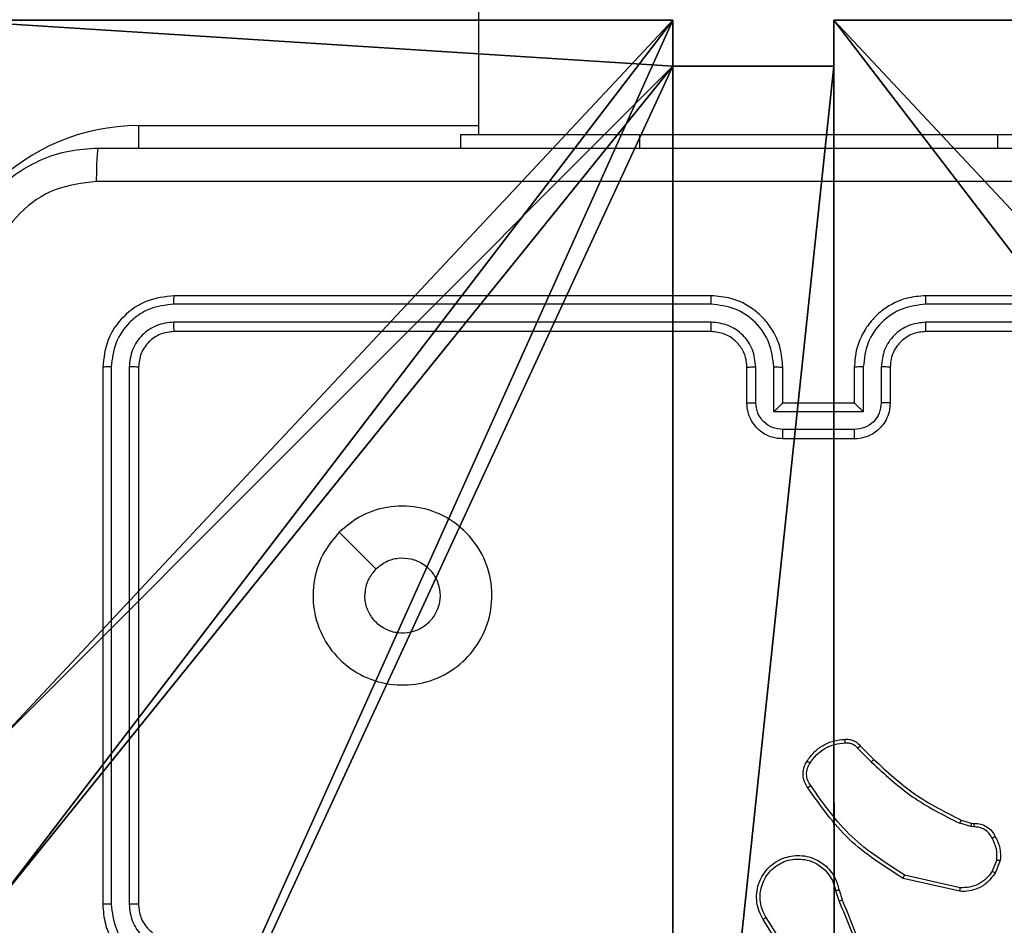
# Model space of a CAD drawing. Units: centimetres. Extents: x -292 to 343, y -193 to 191.
# Drawn here: x -68 to -62, y -38 to -33 of the extents above; entities that cross this region are included whole.
import ezdxf

# ---------------------------------------------------------------- set-up
doc = ezdxf.new("R2010")
doc.units = ezdxf.units.CM
doc.header["$LTSCALE"] = 2.54
doc.layers.get('0').update_dxf_attribs({"true_color": 0xff5454})
doc.layers.add('VP-EQ', color=7, linetype='Continuous', true_color=0x8a3492)

# ---------------------------------------------------------------- blocks, each defined once
blk = doc.blocks.new('Komponent_2')
at = {"color": 0}
for p, q in [((4.05, 0.2576, 198.7174), (4.05, 0, 198.7174)), ((4.05, 0.2576, 198.7174), (4.95, 0.2576, 198.7174)), ((4.05, 0.2576, 86.4647), (4.95, 0.2576, 86.4647)), ((4.05, 0.2576, 86.4647), (4.05, 0, 86.4647)), ((4.05, 0.2576, 198.7174), (4.95, 0.2576, 198.7174)), ((4.05, 0.2576, 86.4647), (4.05, 0.2576, 198.7174)), ((4.05, 0.2576, 86.4647), (4.95, 0.2576, 86.4647)), ((4.05, 0.2576, 86.4647), (4.05, 0, 86.4647)), ((4.05, 0.2576, 86.4647), (4.05, 0.2576, 198.7174)), ((4.05, 0.2576, 198.7174), (4.05, 0, 198.7174)), ((4.95, 0.2576, 198.7174), (4.95, 0, 198.7174)), ((4.95, 0.2576, 86.4647), (4.95, 0, 86.4647)), ((4.95, 0.2576, 86.4647), (4.95, 0.2576, 198.7174)), ((4.95, 0.2576, 198.7174), (4.95, 0, 198.7174)), ((4.95, 0.2576, 86.4647), (4.95, 0.2576, 198.7174)), ((4.95, 0.2576, 86.4647), (4.95, 0, 86.4647)), ((4.05, 0, 198.7174), (0, 0, 198.7174)), ((4.05, 0, 86.4647), (0, 0, 86.4647)), ((4.05, 0, 198.7174), (0, 0, 198.7174)), ((4.05, 0, 86.4647), (0, 0, 86.4647)), ((4.05, 0, 86.4647), (4.05, 0, 198.7174)), ((4.05, 0, 86.4647), (4.05, 0, 198.7174)), ((9, 0, 198.7174), (4.95, 0, 198.7174)), ((9, 0, 86.4647), (4.95, 0, 86.4647)), ((9, 0, 198.7174), (4.95, 0, 198.7174)), ((4.95, 0, 86.4647), (4.95, 0, 198.7174)), ((9, 0, 86.4647), (4.95, 0, 86.4647)), ((4.95, 0, 86.4647), (4.95, 0, 198.7174))]:
    blk.add_line(p, q, dxfattribs=at)
at = {"color": 251, "true_color": 0x676e6c}
mesh = blk.add_polyface(dxfattribs=at)
corners = [(9, 0, 198.7174), (4.95, 0.2576, 198.7174), (4.95, 0, 198.7174), (8.7424, 4.0502, 198.7174), (9, 4.0502, 198.7174), (0, 0, 198.7174), (0.2576, 4.05, 198.7174), (0, 4.05, 198.7174), (4.05, 0, 198.7174), (0.2576, 4.95, 198.7174), (4.0498, 8.7424, 198.7174), (4.05, 0.2576, 198.7174), (4.9498, 8.7424, 198.7174), (4.9498, 9, 198.7174), (9, 9, 198.7174), (8.7424, 4.9502, 198.7174), (9, 4.9502, 198.7174), (0, 9, 198.7174), (0, 4.95, 198.7174), (4.0498, 9, 198.7174)]
mesh.append_faces([[corners[k] for k in face] for face in [(0, 1, 2), (3, 0, 4), (5, 6, 7), (14, 15, 16), (9, 17, 18)]], dxfattribs={"vtx0": -1, "color": 251})
mesh.append_faces([[corners[k] for k in face] for face in [(6, 8, 9), (10, 11, 12), (12, 1, 13), (13, 1, 14), (15, 1, 3), (17, 9, 19), (19, 9, 10)]], dxfattribs={"vtx0": -1, "vtx1": -1, "color": 251})
mesh.append_faces([[corners[k] for k in face] for face in [(1, 0, 3), (9, 8, 10), (14, 1, 15)]], dxfattribs={"vtx0": -1, "vtx1": -1, "vtx2": -1, "color": 251})
mesh.append_faces([[corners[k] for k in face] for face in [(6, 5, 8), (10, 8, 11), (12, 11, 1)]], dxfattribs={"vtx0": -1, "vtx2": -1, "color": 251})
mesh = blk.add_polyface(dxfattribs=at)
corners = [(4.0498, 9, 86.4647), (0, 4.95, 86.4647), (0, 9, 86.4647), (0.2576, 4.95, 86.4647), (0.2576, 4.05, 86.4647), (4.9498, 8.7424, 86.4647), (4.05, 0.2576, 86.4647), (4.0498, 8.7424, 86.4647), (4.95, 0.2576, 86.4647), (0, 0, 86.4647), (0, 4.05, 86.4647), (4.05, 0, 86.4647), (9, 9, 86.4647), (4.9498, 9, 86.4647), (4.95, 0, 86.4647), (8.7424, 4.9502, 86.4647), (9, 4.9502, 86.4647), (8.7424, 4.0502, 86.4647), (9, 0, 86.4647), (9, 4.0502, 86.4647)]
mesh.append_faces([[corners[k] for k in face] for face in [(0, 1, 2), (4, 9, 10), (12, 5, 13), (15, 12, 16), (18, 17, 19)]], dxfattribs={"vtx0": -1, "color": 251})
mesh.append_faces([[corners[k] for k in face] for face in [(1, 0, 3), (3, 0, 4), (5, 6, 7), (6, 5, 8), (9, 4, 11), (7, 4, 0), (11, 7, 6), (8, 12, 14), (14, 17, 18), (17, 14, 15)]], dxfattribs={"vtx0": -1, "vtx1": -1, "color": 251})
mesh.append_faces([[corners[k] for k in face] for face in [(11, 4, 7), (5, 12, 8), (14, 12, 15)]], dxfattribs={"vtx0": -1, "vtx1": -1, "vtx2": -1, "color": 251})
mesh = blk.add_polyface(dxfattribs=at)
corners = [(4.95, 0.2576, 198.7174), (4.05, 0.2576, 86.4647), (4.95, 0.2576, 86.4647), (4.05, 0.2576, 198.7174)]
mesh.append_faces([[corners[k] for k in face] for face in [(0, 1, 2), (1, 0, 3)]], dxfattribs={"vtx0": -1, "color": 251})
mesh = blk.add_polyface(dxfattribs=at)
corners = [(4.05, 0.2576, 86.4647), (4.05, 0, 198.7174), (4.05, 0, 86.4647), (4.05, 0.2576, 198.7174)]
mesh.append_faces([[corners[k] for k in face] for face in [(0, 1, 2), (1, 0, 3)]], dxfattribs={"vtx0": -1, "color": 251})
mesh = blk.add_polyface(dxfattribs=at)
corners = [(4.95, 0.2576, 198.7174), (4.95, 0, 86.4647), (4.95, 0, 198.7174), (4.95, 0.2576, 86.4647)]
mesh.append_faces([[corners[k] for k in face] for face in [(0, 1, 2), (1, 0, 3)]], dxfattribs={"vtx0": -1, "color": 251})
mesh = blk.add_polyface(dxfattribs=at)
corners = [(4.05, 0, 198.7174), (0, 0, 86.4647), (4.05, 0, 86.4647), (0, 0, 198.7174)]
mesh.append_faces([[corners[k] for k in face] for face in [(0, 1, 2), (1, 0, 3)]], dxfattribs={"vtx0": -1, "color": 251})
mesh = blk.add_polyface(dxfattribs=at)
corners = [(9, 0, 198.7174), (4.95, 0, 86.4647), (9, 0, 86.4647), (4.95, 0, 198.7174)]
mesh.append_faces([[corners[k] for k in face] for face in [(0, 1, 2), (1, 0, 3)]], dxfattribs={"vtx0": -1, "color": 251})
blk = doc.blocks.new('Grupuj_4')
at = {"color": 0}
blk.add_blockref('Komponent_2', (0.3, 0.3), dxfattribs=at)
blk = doc.blocks.new('noga_WOODEN_LOW_2')
at = {"color": 0}
blk.add_blockref('Grupuj_4', (0, 0), dxfattribs=at)
blk = doc.blocks.new('Grupuj_229')
at = {"color": 0}
mesh = blk.add_polyface(dxfattribs=at)
corners = [(69.4, 74), (4.6, 69.4), (4.6, 74), (69.4, 4.6), (69.4, 69.4), (74, 4.6), (74, 69.4), (0, 69.4), (4.6, 4.6), (0, 4.6), (4.6, 0), (69.4, 0)]
mesh.append_faces([[corners[k] for k in face] for face in [(0, 1, 2), (5, 4, 6), (7, 8, 9)]], dxfattribs={"vtx0": -1, "color": 0})
mesh.append_faces([[corners[k] for k in face] for face in [(3, 4, 5), (8, 1, 10), (10, 1, 11), (11, 1, 3)]], dxfattribs={"vtx0": -1, "vtx1": -1, "color": 0})
mesh.append_faces([[corners[k] for k in face] for face in [(1, 0, 3)]], dxfattribs={"vtx0": -1, "vtx1": -1, "vtx2": -1, "color": 0})
mesh.append_faces([[corners[k] for k in face] for face in [(3, 0, 4), (8, 7, 1)]], dxfattribs={"vtx0": -1, "vtx2": -1, "color": 0})
mesh = blk.add_polyface(dxfattribs=at)
corners = [(69.4, 0, 1.5179), (4.6, 4.6, 1.5179), (4.6, 0, 1.5179), (4.6, 69.4, 1.5179), (74, 4.6, 1.5179), (69.4, 69.4, 1.5179), (69.4, 4.6, 1.5179), (74, 69.4, 1.5179), (69.4, 74, 1.5179), (4.6, 74, 1.5179), (0, 69.4, 1.5179), (0, 4.6, 1.5179)]
mesh.append_faces([[corners[k] for k in face] for face in [(0, 1, 2), (5, 4, 7), (3, 8, 9), (1, 10, 11)]], dxfattribs={"vtx0": -1, "color": 0})
mesh.append_faces([[corners[k] for k in face] for face in [(4, 5, 6), (6, 3, 0), (8, 6, 5), (10, 1, 3)]], dxfattribs={"vtx0": -1, "vtx1": -1, "color": 0})
mesh.append_faces([[corners[k] for k in face] for face in [(1, 0, 3), (8, 3, 6)]], dxfattribs={"vtx0": -1, "vtx1": -1, "vtx2": -1, "color": 0})
blk = doc.blocks.new('Grupuj_181')
at = {"color": 18, "true_color": 0x020202, "extrusion": (0, -8.32667e-16, -1), "rotation": 180}
blk.add_blockref('Grupuj_229', (0, 74, -5.5179), dxfattribs=at)
blk = doc.blocks.new('podest_kwadratowy_LOW')
at = {"color": 18, "true_color": 0x020202}
blk.add_blockref('Grupuj_181', (0, -10.3263, 1.7386), dxfattribs=at)
blk = doc.blocks.new('Grupuj_1')
at = {"color": 0}
blk.add_blockref('podest_kwadratowy_LOW', (205.6981, 15.1763, 142.8824), dxfattribs=at)
blk = doc.blocks.new('RC1443_')
at = {"color": 7, "linetype": 'Continuous', "lineweight": 25}
for p, q in [((250.3089, 279.3437), (250.3089, 215.1437)), ((250.2089, 215.1437), (250.2089, 215.0687)), ((250.2089, 215.1437), (251.2089, 215.1437)), ((251.2089, 215.1437), (253.2089, 215.1437)), ((253.2089, 215.1437), (254.2089, 215.1437)), ((251.6089, 214.2437), (248.6089, 214.2437)), ((255.8089, 214.2437), (252.8089, 214.2437)), ((251.6085, 214.1962), (248.6066, 214.1963)), ((255.8113, 214.1963), (252.8093, 214.1962)), ((251.6085, 214.0961), (248.6066, 214.0962)), ((255.8113, 214.0962), (252.8093, 214.0961)), ((251.6089, 214.0437), (248.6089, 214.0437)), ((255.8089, 214.0437), (252.8089, 214.0437)), ((248.2089, 213.8437), (248.2089, 210.8437)), ((248.2563, 213.846), (248.2564, 210.844)), ((248.3564, 213.846), (248.3564, 210.844)), ((248.4089, 213.8437), (248.4089, 210.8437)), ((251.8089, 213.6437), (251.8089, 213.8437)), ((251.8587, 213.6458), (251.8587, 213.846)), ((251.9588, 213.5958), (251.9588, 213.846)), ((252.0089, 213.6437), (252.0089, 213.8437)), ((252.4089, 213.8437), (252.4089, 213.6437)), ((252.4591, 213.846), (252.4591, 213.5958)), ((252.5591, 213.846), (252.5591, 213.6458)), ((252.6089, 213.8437), (252.6089, 213.6437)), ((252.0089, 213.6437), (252.0089, 213.6437)), ((252.4089, 213.6437), (252.0089, 213.6437)), ((252.4089, 213.6437), (252.409, 213.6437)), ((252.4591, 213.5958), (251.9588, 213.5958)), ((252.409, 213.4957), (252.0088, 213.4957)), ((252.4089, 213.4437), (252.0089, 213.4437)), ((252.4267, 211.7164), (252.5034, 211.6397)), ((252.4418, 211.7292), (252.5175, 211.6535)), ((253.0599, 211.2784), (252.9976, 211.2963)), ((253.0056, 211.3143), (253.0625, 211.2979)), ((253.0763, 211.2761), (253.0599, 211.2784)), ((253.0625, 211.2979), (253.077, 211.2959)), ((253.2044, 211.092), (253.1792, 211.0289)), ((253.2238, 211.0881), (253.1962, 211.0184)), ((253.0003, 210.9365), (252.6898, 211.0072)), ((252.9986, 210.9164), (252.6813, 210.9889)), ((252.3038, 210.9207), (252.3233, 210.8597)), ((252.3235, 210.9239), (252.3413, 210.8683)), ((252.0921, 210.453), (251.8997, 210.7588)), ((252.1086, 210.4643), (251.9166, 210.7697))]:
    blk.add_line(p, q, dxfattribs=at)
at = {"color": 8, "linetype": 'Continuous', "lineweight": 25}
for p, q in [((248.4089, 215.1937), (250.3089, 215.1937)), ((248.4089, 215.1937), (248.4089, 215.0681)), ((251.2089, 215.1437), (251.2089, 215.0687)), ((253.2089, 215.1437), (253.2089, 215.0687))]:
    blk.add_line(p, q, dxfattribs=at)
at = {"color": 7, "linetype": 'Continuous', "lineweight": 25, "flags": 128}
blk.add_lwpolyline([(249.5306, 212.922), (249.633, 212.8196), (249.7354, 212.7172)], dxfattribs=at)
at = {"color": 7, "linetype": 'Continuous', "lineweight": 25}
blk.add_arc((248.4089, 214.0437), 1.15, 90, 180, dxfattribs=at)
for points, knots in [([(247.3839, 214.2687), (247.3871, 214.3231), (247.3935, 214.4307), (247.4584, 214.6309), (247.6038, 214.8486), (247.8215, 214.9941), (248.0217, 215.059), (248.1294, 215.0654), (248.1839, 215.0687)], [0, 0, 0, 0, 0.130357, 0.25732, 0.49999, 0.742411, 0.869443, 1, 1, 1, 1]), ([(248.1839, 215.0687), (248.1826, 215.0657), (248.1799, 215.0599), (248.1764, 215.0176), (248.1739, 214.9558), (248.1734, 214.906), (248.1732, 214.881)], [0, 0, 0, 0, 0.249936, 0.499875, 0.749595, 1, 1, 1, 1]), ([(248.1839, 215.0687), (249.0779, 215.0687), (250.8661, 215.0687), (253.5517, 215.0687), (255.3399, 215.0687), (256.2339, 215.0687)], [0, 0, 0, 0, 0.333296, 0.666701, 1, 1, 1, 1]), ([(248.1732, 214.881), (248.0945, 214.8717), (247.9371, 214.8533), (247.7378, 214.7148), (247.5988, 214.5156), (247.5807, 214.3581), (247.5716, 214.2794)], [0, 0, 0, 0, 0.25003, 0.499938, 0.75004, 1, 1, 1, 1]), ([(256.2446, 214.881), (255.3482, 214.8809), (253.5553, 214.8809), (250.8625, 214.8809), (249.0696, 214.8809), (248.1732, 214.881)], [0, 0, 0, 0, 0.333336, 0.666664, 1, 1, 1, 1]), ([(248.6089, 214.2437), (248.5565, 214.2377), (248.4518, 214.2256), (248.3195, 214.1332), (248.227, 214.0009), (248.2149, 213.8961), (248.2089, 213.8437)], [0, 0, 0, 0, 0.249958, 0.499871, 0.749849, 1, 1, 1, 1]), ([(248.6066, 214.1963), (248.6066, 214.2033), (248.6067, 214.2173), (248.6074, 214.2328), (248.6081, 214.242), (248.6087, 214.2431), (248.6089, 214.2437)], [0, 0, 0, 0, 0.279847, 0.559134, 0.779563, 1, 1, 1, 1]), ([(251.6085, 214.1962), (251.6085, 214.2025), (251.6086, 214.2151), (251.6086, 214.2307), (251.6088, 214.2415), (251.6089, 214.2429), (251.6089, 214.2437)], [0, 0, 0, 0, 0.250145, 0.500017, 0.749876, 1, 1, 1, 1]), ([(252.0089, 213.8437), (252.0063, 213.8787), (252.0011, 213.9462), (251.9629, 214.0372), (251.9107, 214.111), (251.8329, 214.1812), (251.7305, 214.2337), (251.6461, 214.2406), (251.6089, 214.2437)], [0, 0, 0, 0, 0.167276, 0.322544, 0.465787, 0.596999, 0.82239, 1, 1, 1, 1]), ([(252.8089, 214.2437), (252.772, 214.2407), (252.6879, 214.2338), (252.5856, 214.1817), (252.5077, 214.1116), (252.4552, 214.0378), (252.4168, 213.9466), (252.4116, 213.8788), (252.4089, 213.8437)], [0, 0, 0, 0, 0.176491, 0.401511, 0.532814, 0.676339, 0.832072, 1, 1, 1, 1]), ([(252.8093, 214.1962), (252.8093, 214.2025), (252.8093, 214.2151), (252.8092, 214.2307), (252.8091, 214.2415), (252.809, 214.2429), (252.8089, 214.2437)], [0, 0, 0, 0, 0.250167, 0.500012, 0.749871, 1, 1, 1, 1]), ([(248.6066, 214.1963), (248.5607, 214.1911), (248.4917, 214.1833), (248.4105, 214.1389), (248.3401, 214.0807), (248.2729, 213.9831), (248.2619, 213.8917), (248.2563, 213.846)], [0, 0, 0, 0, 0.25015, 0.376167, 0.500772, 0.750377, 1, 1, 1, 1]), ([(251.9588, 213.846), (251.9534, 213.8919), (251.9428, 213.9835), (251.862, 214.0994), (251.7459, 214.1795), (251.6543, 214.1906), (251.6085, 214.1962)], [0, 0, 0, 0, 0.250454, 0.500144, 0.750094, 1, 1, 1, 1]), ([(252.8093, 214.1962), (252.7635, 214.1906), (252.6719, 214.1795), (252.5558, 214.0994), (252.4751, 213.9835), (252.4644, 213.8919), (252.4591, 213.846)], [0, 0, 0, 0, 0.249905, 0.499853, 0.749545, 1, 1, 1, 1]), ([(248.6066, 214.0962), (248.5738, 214.0925), (248.5245, 214.0869), (248.4665, 214.0552), (248.4163, 214.0136), (248.3682, 213.9439), (248.3603, 213.8787), (248.3564, 213.846)], [0, 0, 0, 0, 0.250152, 0.37617, 0.500781, 0.750383, 1, 1, 1, 1]), ([(248.6089, 214.0437), (248.6086, 214.0447), (248.6078, 214.0468), (248.6071, 214.0609), (248.6066, 214.0783), (248.6066, 214.0902), (248.6066, 214.0962)], [0, 0, 0, 0, 0.279789, 0.558999, 0.779444, 1, 1, 1, 1]), ([(251.8587, 213.846), (251.8547, 213.8786), (251.8468, 213.944), (251.7896, 214.0269), (251.7069, 214.0847), (251.6414, 214.0923), (251.6085, 214.0961)], [0, 0, 0, 0, 0.249939, 0.499878, 0.749567, 1, 1, 1, 1]), ([(251.6089, 214.0437), (251.6089, 214.0439), (251.6088, 214.0443), (251.6088, 214.0475), (251.6087, 214.0524), (251.6086, 214.059), (251.6086, 214.067), (251.6086, 214.0762), (251.6085, 214.086), (251.6085, 214.0928), (251.6085, 214.0961)], [0, 0, 0, 0, 0.12509, 0.250188, 0.375269, 0.499994, 0.624739, 0.749809, 0.874959, 1, 1, 1, 1]), ([(252.8093, 214.0961), (252.7766, 214.0922), (252.7112, 214.0842), (252.6283, 214.027), (252.5706, 213.9442), (252.563, 213.8788), (252.5591, 213.846)], [0, 0, 0, 0, 0.249901, 0.499849, 0.749546, 1, 1, 1, 1]), ([(252.8089, 214.0437), (252.8089, 214.0439), (252.809, 214.0443), (252.8091, 214.0475), (252.8091, 214.0524), (252.8092, 214.059), (252.8093, 214.067), (252.8093, 214.0762), (252.8093, 214.086), (252.8093, 214.0928), (252.8093, 214.0961)], [0, 0, 0, 0, 0.125015, 0.250178, 0.37525, 0.499973, 0.624719, 0.749796, 0.874952, 1, 1, 1, 1]), ([(248.6089, 214.0437), (248.5827, 214.0407), (248.5304, 214.0347), (248.4642, 213.9884), (248.4179, 213.9223), (248.4119, 213.8699), (248.4089, 213.8437)], [0, 0, 0, 0, 0.2500137, 0.49987, 0.7497914, 1, 1, 1, 1]), ([(251.8089, 213.8437), (251.8074, 213.8621), (251.8048, 213.8959), (251.7826, 213.9477), (251.7446, 213.9957), (251.6835, 214.0353), (251.6345, 214.0408), (251.6089, 214.0437)], [0, 0, 0, 0, 0.176049, 0.323732, 0.53303, 0.756671, 1, 1, 1, 1]), ([(252.8089, 214.0437), (252.7843, 214.0411), (252.7465, 214.0372), (252.7003, 214.0131), (252.6707, 213.9898), (252.6488, 213.9647), (252.6307, 213.9364), (252.6133, 213.8969), (252.6105, 213.8632), (252.6089, 213.8437)], [0, 0, 0, 0, 0.233532, 0.359933, 0.492438, 0.592148, 0.677723, 0.813743, 1, 1, 1, 1]), ([(248.2563, 213.846), (248.2493, 213.846), (248.2352, 213.8458), (248.2197, 213.8452), (248.2106, 213.8445), (248.2095, 213.8439), (248.2089, 213.8437)], [0, 0, 0, 0, 0.279828, 0.559105, 0.779515, 1, 1, 1, 1]), ([(248.4089, 213.8437), (248.4079, 213.844), (248.4058, 213.8447), (248.3917, 213.8455), (248.3743, 213.846), (248.3624, 213.846), (248.3564, 213.846)], [0, 0, 0, 0, 0.279808, 0.559015, 0.779451, 1, 1, 1, 1]), ([(251.8089, 213.8437), (251.8097, 213.844), (251.8112, 213.8446), (251.8226, 213.8453), (251.8391, 213.8459), (251.8522, 213.8459), (251.8587, 213.846)], [0, 0, 0, 0, 0.2501823, 0.4999978, 0.7498314, 1, 1, 1, 1]), ([(251.9588, 213.846), (251.9653, 213.8459), (251.9784, 213.8459), (251.9951, 213.8453), (252.0066, 213.8446), (252.0081, 213.844), (252.0089, 213.8437)], [0, 0, 0, 0, 0.250181, 0.499981, 0.749827, 1, 1, 1, 1]), ([(252.4591, 213.846), (252.4525, 213.8459), (252.4394, 213.8459), (252.4228, 213.8453), (252.4113, 213.8446), (252.4097, 213.844), (252.4089, 213.8437)], [0, 0, 0, 0, 0.250181, 0.500041, 0.749868, 1, 1, 1, 1]), ([(252.6089, 213.8437), (252.6081, 213.844), (252.6066, 213.8446), (252.5952, 213.8453), (252.5787, 213.8459), (252.5657, 213.8459), (252.5591, 213.846)], [0, 0, 0, 0, 0.25016, 0.500002, 0.749839, 1, 1, 1, 1]), ([(251.8089, 213.6437), (251.8099, 213.644), (251.8118, 213.6446), (251.825, 213.6453), (251.8415, 213.6458), (251.853, 213.6458), (251.8587, 213.6458)], [0, 0, 0, 0, 0.2797971, 0.5590603, 0.779472, 1, 1, 1, 1]), ([(252.0089, 213.4437), (251.9887, 213.4455), (251.9443, 213.4494), (251.8919, 213.4782), (251.8542, 213.5145), (251.8298, 213.5511), (251.8124, 213.595), (251.8101, 213.6271), (251.8089, 213.6437)], [0, 0, 0, 0, 0.1931558, 0.4237173, 0.5536402, 0.6929993, 0.8417884, 1, 1, 1, 1]), ([(252.0088, 213.4957), (251.9892, 213.4981), (251.9499, 213.5029), (251.9002, 213.5372), (251.8655, 213.5869), (251.861, 213.6262), (251.8587, 213.6458)], [0, 0, 0, 0, 0.2499021, 0.499848, 0.7495449, 1, 1, 1, 1]), ([(251.9588, 213.5958), (251.9643, 213.6013), (251.9753, 213.6123), (251.9888, 213.6254), (251.9983, 213.6344), (252.004, 213.6396), (252.0077, 213.643), (252.0085, 213.6434), (252.0089, 213.6437)], [0, 0, 0, 0, 0.2514755, 0.5024882, 0.6464759, 0.7756305, 0.8924482, 1, 1, 1, 1]), ([(252.6089, 213.6437), (252.6077, 213.6271), (252.6054, 213.5948), (252.5879, 213.5508), (252.5634, 213.5143), (252.5256, 213.478), (252.4733, 213.4493), (252.4291, 213.4454), (252.4089, 213.4437)], [0, 0, 0, 0, 0.158742, 0.307908, 0.447495, 0.577492, 0.807752, 1, 1, 1, 1]), ([(252.4591, 213.5958), (252.4536, 213.6013), (252.4425, 213.6123), (252.429, 213.6254), (252.4196, 213.6344), (252.4139, 213.6397), (252.4101, 213.643), (252.4093, 213.6435), (252.409, 213.6437)], [0, 0, 0, 0, 0.251474, 0.502511, 0.646523, 0.77572, 0.892515, 1, 1, 1, 1]), ([(252.5591, 213.6458), (252.5569, 213.6262), (252.5523, 213.5869), (252.5177, 213.5372), (252.4679, 213.5029), (252.4287, 213.4981), (252.409, 213.4957)], [0, 0, 0, 0, 0.2504599, 0.500154, 0.7500977, 1, 1, 1, 1]), ([(252.6089, 213.6437), (252.6079, 213.644), (252.606, 213.6446), (252.5928, 213.6453), (252.5764, 213.6458), (252.5649, 213.6458), (252.5591, 213.6458)], [0, 0, 0, 0, 0.279835, 0.559101, 0.779489, 1, 1, 1, 1]), ([(252.0089, 213.4437), (252.0089, 213.4439), (252.0089, 213.4443), (252.0089, 213.4475), (252.0088, 213.4523), (252.0088, 213.4588), (252.0088, 213.4668), (252.0088, 213.4759), (252.0088, 213.4856), (252.0088, 213.4924), (252.0088, 213.4957)], [0, 0, 0, 0, 0.125042, 0.250224, 0.375253, 0.500004, 0.624746, 0.749819, 0.874958, 1, 1, 1, 1]), ([(252.4089, 213.4437), (252.4089, 213.4439), (252.4089, 213.4443), (252.409, 213.4475), (252.409, 213.4523), (252.409, 213.4588), (252.409, 213.4668), (252.409, 213.4759), (252.409, 213.4856), (252.409, 213.4924), (252.409, 213.4957)], [0, 0, 0, 0, 0.1250475, 0.2501642, 0.3752641, 0.4999637, 0.6247572, 0.7498073, 0.8749525, 1, 1, 1, 1]), ([(249.5305, 212.9221), (249.5662, 212.9522), (249.6446, 213.0185), (249.7985, 213.0705), (249.9689, 213.0708), (250.1308, 213.015), (250.2638, 212.9076), (250.3556, 212.7632), (250.3921, 212.5961), (250.3734, 212.4254), (250.2979, 212.2724), (250.176, 212.1512), (250.0223, 212.0781), (249.8514, 212.0607), (249.6852, 212.0992), (249.5408, 212.1921), (249.4356, 212.3265), (249.3806, 212.4887), (249.3832, 212.6595), (249.436, 212.8113), (249.5016, 212.8881), (249.5305, 212.9221)], [0, 0, 0, 0, 0.044523, 0.097905, 0.151702, 0.205541, 0.258935, 0.312782, 0.366705, 0.419996, 0.474538, 0.52707, 0.582037, 0.634413, 0.689049, 0.74252, 0.79617, 0.849852, 0.903701, 0.957429, 1, 1, 1, 1]), ([(249.7354, 212.7172), (249.7538, 212.7322), (249.7904, 212.7623), (249.8604, 212.7812), (249.9318, 212.7773), (249.9982, 212.7496), (250.0517, 212.7016), (250.0862, 212.6385), (250.0979, 212.5676), (250.0855, 212.4967), (250.0503, 212.4341), (249.9964, 212.3866), (249.9299, 212.3596), (249.8582, 212.3562), (249.7893, 212.3767), (249.7311, 212.4188), (249.6902, 212.4779), (249.6751, 212.5311), (249.6741, 212.5616), (249.6739, 212.5686)], [0, 0, 0, 0, 0.061298, 0.122592, 0.183902, 0.245271, 0.30666, 0.368103, 0.429516, 0.490921, 0.552225, 0.613533, 0.67478, 0.7361, 0.797424, 0.85884, 0.920276, 0.981707, 1, 1, 1, 1]), ([(249.7354, 212.7172), (249.7204, 212.6988), (249.6904, 212.6622), (249.6753, 212.6076), (249.6742, 212.5764), (249.6739, 212.5686)], [0, 0, 0, 0, 0.428915, 0.857827, 1, 1, 1, 1]), ([(252.1444, 211.643), (252.1567, 211.6604), (252.1812, 211.6952), (252.233, 211.7334), (252.2919, 211.7594), (252.3343, 211.7634), (252.3555, 211.7653)], [0, 0, 0, 0, 0.250001, 0.500001, 0.75, 1, 1, 1, 1]), ([(252.3555, 211.7653), (252.3633, 211.7657), (252.3792, 211.7665), (252.4028, 211.76), (252.4248, 211.748), (252.4361, 211.7355), (252.4418, 211.7292)], [0, 0, 0, 0, 0.240084, 0.486778, 0.740084, 1, 1, 1, 1]), ([(252.3555, 211.7653), (252.3555, 211.765), (252.3556, 211.7644), (252.3559, 211.7601), (252.3564, 211.7536), (252.3568, 211.7484), (252.357, 211.7457)], [0, 0, 0, 0, 0.242319, 0.489619, 0.741897, 1, 1, 1, 1]), ([(252.1612, 211.6325), (252.1726, 211.6486), (252.1955, 211.6808), (252.2437, 211.7158), (252.2981, 211.7401), (252.3374, 211.7438), (252.357, 211.7457)], [0, 0, 0, 0, 0.2498733, 0.5000071, 0.7501391, 1, 1, 1, 1]), ([(252.357, 211.7457), (252.3636, 211.7461), (252.3769, 211.7468), (252.3962, 211.7413), (252.4136, 211.7314), (252.4224, 211.7214), (252.4267, 211.7164)], [0, 0, 0, 0, 0.250036, 0.500001, 0.749966, 1, 1, 1, 1]), ([(252.4418, 211.7292), (252.4416, 211.7291), (252.4412, 211.7288), (252.4388, 211.7268), (252.436, 211.7244), (252.4333, 211.722), (252.4301, 211.7193), (252.4279, 211.7174), (252.4267, 211.7164)], [0, 0, 0, 0, 0.212739, 0.449864, 0.577804, 0.71215, 0.853017, 1, 1, 1, 1]), ([(252.5175, 211.6535), (252.5173, 211.6533), (252.5168, 211.6528), (252.5136, 211.6497), (252.5089, 211.6452), (252.5052, 211.6415), (252.5034, 211.6397)], [0, 0, 0, 0, 0.249899, 0.499908, 0.749553, 1, 1, 1, 1]), ([(252.5175, 211.6535), (252.591, 211.5856), (252.7379, 211.4498), (252.9164, 211.3595), (253.0056, 211.3143)], [0, 0, 0, 0, 0.5000011, 1, 1, 1, 1]), ([(252.149, 211.4954), (252.1426, 211.5051), (252.1281, 211.5271), (252.1198, 211.5696), (252.1259, 211.6114), (252.1392, 211.6341), (252.1444, 211.643)], [0, 0, 0, 0, 0.218519, 0.500094, 0.804, 1, 1, 1, 1]), ([(252.1654, 211.5072), (252.1592, 211.5166), (252.1469, 211.5354), (252.1408, 211.5691), (252.1446, 211.6031), (252.1557, 211.6227), (252.1612, 211.6325)], [0, 0, 0, 0, 0.250071, 0.499998, 0.749923, 1, 1, 1, 1]), ([(252.1444, 211.643), (252.1447, 211.6429), (252.1451, 211.6427), (252.1479, 211.641), (252.1512, 211.6389), (252.1542, 211.637), (252.1576, 211.6349), (252.16, 211.6333), (252.1612, 211.6325)], [0, 0, 0, 0, 0.222558, 0.46306, 0.590262, 0.722254, 0.858932, 1, 1, 1, 1]), ([(252.5034, 211.6397), (252.5778, 211.571), (252.7266, 211.4336), (252.9073, 211.3421), (252.9976, 211.2963)], [0, 0, 0, 0, 0.500004, 1, 1, 1, 1]), ([(252.149, 211.4954), (252.1492, 211.4956), (252.1496, 211.496), (252.1525, 211.498), (252.1557, 211.5003), (252.1586, 211.5024), (252.1619, 211.5047), (252.1642, 211.5063), (252.1654, 211.5072)], [0, 0, 0, 0, 0.22868, 0.470912, 0.597628, 0.728192, 0.862383, 1, 1, 1, 1]), ([(252.6813, 210.9889), (252.5747, 211.0563), (252.3636, 211.1898), (252.2201, 211.3942), (252.149, 211.4954)], [0, 0, 0, 0, 0.504655, 1, 1, 1, 1]), ([(252.6898, 211.0072), (252.5858, 211.0732), (252.3779, 211.2051), (252.2363, 211.4065), (252.1654, 211.5072)], [0, 0, 0, 0, 0.499993, 1, 1, 1, 1]), ([(253.0056, 211.3143), (253.0055, 211.314), (253.0052, 211.3133), (253.0031, 211.3085), (253.0004, 211.3026), (252.9986, 211.2984), (252.9976, 211.2963)], [0, 0, 0, 0, 0.279592, 0.558987, 0.779249, 1, 1, 1, 1]), ([(253.0625, 211.2979), (253.0625, 211.2976), (253.0624, 211.2968), (253.0618, 211.2916), (253.0609, 211.2852), (253.0603, 211.2806), (253.0599, 211.2784)], [0, 0, 0, 0, 0.279565, 0.558899, 0.779216, 1, 1, 1, 1]), ([(253.077, 211.2959), (253.077, 211.2956), (253.077, 211.2951), (253.0769, 211.2917), (253.0767, 211.2879), (253.0766, 211.2843), (253.0764, 211.2803), (253.0763, 211.2775), (253.0763, 211.2761)], [0, 0, 0, 0, 0.227541, 0.469625, 0.596309, 0.727037, 0.86171, 1, 1, 1, 1]), ([(253.1789, 211.2126), (253.1738, 211.2221), (253.1636, 211.241), (253.1384, 211.2618), (253.1085, 211.2751), (253.087, 211.2757), (253.0763, 211.2761)], [0, 0, 0, 0, 0.25006, 0.499993, 0.749929, 1, 1, 1, 1]), ([(253.077, 211.2959), (253.0899, 211.2953), (253.1154, 211.2941), (253.1501, 211.2779), (253.1788, 211.2538), (253.1906, 211.2324), (253.1964, 211.2218)], [0, 0, 0, 0, 0.25802, 0.51069, 0.758016, 1, 1, 1, 1]), ([(253.1964, 211.2218), (253.1961, 211.2217), (253.1956, 211.2215), (253.1927, 211.2199), (253.1893, 211.2181), (253.1862, 211.2165), (253.1826, 211.2146), (253.1801, 211.2133), (253.1789, 211.2126)], [0, 0, 0, 0, 0.226336, 0.467926, 0.594861, 0.725904, 0.861045, 1, 1, 1, 1]), ([(253.1964, 211.2218), (253.207, 211.2008), (253.2284, 211.1587), (253.2254, 211.1116), (253.2238, 211.0881)], [0, 0, 0, 0, 0.5, 1, 1, 1, 1]), ([(253.2044, 211.092), (253.2056, 211.1133), (253.2081, 211.1558), (253.1886, 211.1937), (253.1789, 211.2126)], [0, 0, 0, 0, 0.50001, 1, 1, 1, 1]), ([(251.8997, 210.7588), (251.8914, 210.7738), (251.8747, 210.8038), (251.8629, 210.8544), (251.8618, 210.906), (251.8721, 210.956), (251.8928, 211.0023), (251.9231, 211.0434), (251.9627, 211.0777), (252.0079, 211.1016), (252.0562, 211.115), (252.1054, 211.1181), (252.1562, 211.1103), (252.2172, 211.0863), (252.2677, 211.0443), (252.3072, 210.9857), (252.3174, 210.9471), (252.3235, 210.9239)], [0, 0, 0, 0, 0.062543, 0.125087, 0.187631, 0.250174, 0.310208, 0.37191, 0.435277, 0.50031, 0.557569, 0.617265, 0.679398, 0.743967, 0.855301, 0.91292, 1, 1, 1, 1]), ([(251.9166, 210.7697), (251.9089, 210.7834), (251.8937, 210.8108), (251.8829, 210.857), (251.8819, 210.9042), (251.8914, 210.9505), (251.9108, 210.9936), (251.9393, 211.0313), (251.9752, 211.0619), (252.0171, 211.0838), (252.0628, 211.0961), (252.11, 211.0979), (252.1565, 211.0894), (252.1999, 211.0708), (252.2383, 211.0431), (252.2695, 211.0078), (252.2928, 210.9664), (252.3001, 210.9359), (252.3038, 210.9207)], [0, 0, 0, 0, 0.062507, 0.125015, 0.187505, 0.250017, 0.312499, 0.375011, 0.437506, 0.500008, 0.562505, 0.624999, 0.687513, 0.74999, 0.812496, 0.874996, 0.937504, 1, 1, 1, 1]), ([(253.2044, 211.092), (253.2058, 211.0917), (253.2087, 211.0912), (253.2126, 211.0904), (253.2161, 211.0897), (253.2199, 211.089), (253.2231, 211.0883), (253.2236, 211.0881), (253.2238, 211.0881)], [0, 0, 0, 0, 0.141441, 0.27828, 0.410518, 0.537791, 0.777826, 1, 1, 1, 1]), ([(252.6813, 210.9889), (252.6814, 210.9891), (252.6815, 210.9895), (252.6828, 210.9923), (252.6844, 210.9957), (252.6859, 210.999), (252.6878, 211.0029), (252.6891, 211.0058), (252.6898, 211.0072)], [0, 0, 0, 0, 0.202305, 0.435872, 0.564723, 0.701778, 0.846969, 1, 1, 1, 1]), ([(253.1962, 211.0184), (253.1803, 210.9974), (253.1513, 210.9588), (253.0925, 210.9278), (253.0417, 210.9153), (253.0115, 210.9161), (252.9986, 210.9164)], [0, 0, 0, 0, 0.3346, 0.612977, 0.834849, 1, 1, 1, 1]), ([(253.1792, 211.0289), (253.1689, 211.0144), (253.1483, 210.9856), (253.104, 210.9552), (253.0536, 210.9366), (253.0181, 210.9366), (253.0003, 210.9365)], [0, 0, 0, 0, 0.250043, 0.499999, 0.74996, 1, 1, 1, 1]), ([(253.1962, 211.0184), (253.1959, 211.0187), (253.1953, 211.0191), (253.1908, 211.0219), (253.1851, 211.0253), (253.1812, 211.0277), (253.1792, 211.0289)], [0, 0, 0, 0, 0.279869, 0.559072, 0.779477, 1, 1, 1, 1]), ([(252.3038, 210.9207), (252.3064, 210.9211), (252.3115, 210.922), (252.3181, 210.9231), (252.3226, 210.9238), (252.3232, 210.9239), (252.3235, 210.9239)], [0, 0, 0, 0, 0.250147, 0.49993, 0.74985, 1, 1, 1, 1]), ([(252.9986, 210.9164), (252.9986, 210.9168), (252.9987, 210.9174), (252.9991, 210.922), (252.9997, 210.9287), (253.0001, 210.9339), (253.0003, 210.9365)], [0, 0, 0, 0, 0.250244, 0.500024, 0.74986, 1, 1, 1, 1]), ([(248.2564, 210.844), (248.2501, 210.844), (248.2375, 210.844), (248.2219, 210.8439), (248.2111, 210.8438), (248.2096, 210.8437), (248.2089, 210.8437)], [0, 0, 0, 0, 0.250152, 0.499994, 0.749904, 1, 1, 1, 1]), ([(248.2089, 210.8437), (248.2119, 210.8066), (248.2188, 210.7224), (248.2711, 210.6201), (248.3412, 210.5422), (248.415, 210.4899), (248.5062, 210.4515), (248.5738, 210.4463), (248.6089, 210.4437)], [0, 0, 0, 0, 0.176951, 0.402125, 0.53339, 0.676799, 0.83234, 1, 1, 1, 1]), ([(248.2564, 210.844), (248.262, 210.7983), (248.2731, 210.7067), (248.3532, 210.5906), (248.469, 210.5098), (248.5607, 210.4992), (248.6066, 210.4938)], [0, 0, 0, 0, 0.249905, 0.499851, 0.749543, 1, 1, 1, 1]), ([(248.3564, 210.844), (248.3604, 210.8113), (248.3684, 210.7459), (248.4256, 210.663), (248.5084, 210.6053), (248.5738, 210.5977), (248.6066, 210.5939)], [0, 0, 0, 0, 0.2499, 0.499849, 0.749546, 1, 1, 1, 1]), ([(248.4089, 210.8437), (248.4087, 210.8437), (248.4083, 210.8437), (248.4051, 210.8438), (248.4002, 210.8439), (248.3936, 210.8439), (248.3856, 210.844), (248.3764, 210.844), (248.3666, 210.844), (248.3598, 210.844), (248.3564, 210.844)], [0, 0, 0, 0, 0.125031, 0.250136, 0.375219, 0.500003, 0.624747, 0.749791, 0.87495, 1, 1, 1, 1]), ([(248.4089, 210.8437), (248.4115, 210.8191), (248.4154, 210.7812), (248.4395, 210.735), (248.4628, 210.7054), (248.488, 210.6834), (248.5164, 210.6653), (248.5559, 210.648), (248.5895, 210.6453), (248.6089, 210.6437)], [0, 0, 0, 0, 0.2336254, 0.3600191, 0.4924775, 0.5927304, 0.6790238, 0.8148491, 1, 1, 1, 1]), ([(252.3413, 210.8683), (252.341, 210.8681), (252.3403, 210.8678), (252.3356, 210.8656), (252.3297, 210.8628), (252.3256, 210.8608), (252.3236, 210.8598)], [0, 0, 0, 0, 0.279952, 0.559195, 0.7795, 1, 1, 1, 1]), ([(252.3236, 210.8598), (252.3662, 210.7608), (252.4514, 210.5629), (252.4855, 210.3501), (252.5026, 210.2437)], [0, 0, 0, 0, 0.499991, 1, 1, 1, 1]), ([(252.3413, 210.8683), (252.4033, 210.7157), (252.5271, 210.4104), (252.5312, 210.0811), (252.5332, 209.9164)], [0, 0, 0, 0, 0.5, 1, 1, 1, 1]), ([(251.8997, 210.7588), (251.9, 210.759), (251.9005, 210.7593), (251.9044, 210.7618), (251.9099, 210.7654), (251.9143, 210.7682), (251.9166, 210.7697)], [0, 0, 0, 0, 0.2502168, 0.5000069, 0.7498757, 1, 1, 1, 1])]:
    blk.add_open_spline(points, degree=3, knots=knots, dxfattribs=at)
blk = doc.blocks.new('RC1443_2D')
at = {"layer": 'VP-EQ', "color": 0}
blk.add_blockref('RC1443_', (0, 0), dxfattribs=at)

msp = doc.modelspace()

# ---------------------------------------------------------------- block references
at = {"color": 0}
for name, p, rotation in [('Grupuj_1', (142.3002, 41.5551), 180), ('noga_WOODEN_LOW_2', (-58.6713, -32.4493, 29.2967), 179.9999999999999)]:
    msp.add_blockref(name, p, dxfattribs=dict(at, rotation=rotation))
at = {"layer": 'VP-EQ', "color": 0}
msp.add_blockref('RC1443_2D', (-315.3165, -248.5327), dxfattribs=at)

doc.saveas('drawing.dxf')
